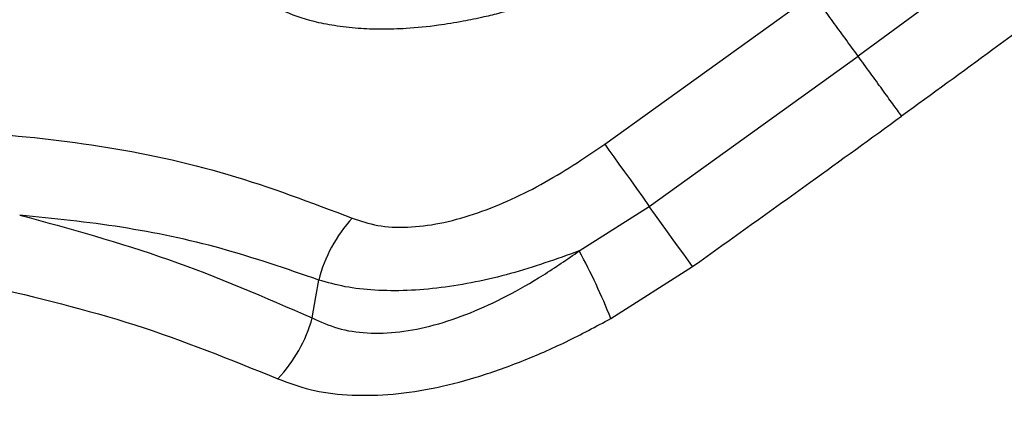
# Model space of a CAD drawing. Units: millimetres. Extents: x -1547 to 22834, y 9084 to 23956.
# Drawn here: x 3257 to 3328, y 14514 to 14542 of the extents above; entities that cross this region are included whole.
import ezdxf

# ---------------------------------------------------------------- set-up
doc = ezdxf.new("R2010")
doc.units = ezdxf.units.MM
doc.header["$LTSCALE"] = 100
doc.linetypes.add('SLD-Continua', pattern=[0])

msp = doc.modelspace()

# ---------------------------------------------------------------- linework, layer by layer
at = {"color": 7, "linetype": 'SLD-Continua', "lineweight": 25}
for p, q in [((3331.963, 14549.878), (3317.17, 14539.034)), ((3299.104, 14532.741), (3313.964, 14543.447)), ((3302.285, 14528.316), (3317.17, 14539.034)), ((3297.283, 14525.135), (3302.285, 14528.316)), ((3299.535, 14520.312), (3305.376, 14524.021))]:
    msp.add_line(p, q, dxfattribs=at)
at = {"color": 7, "linetype": 'SLD-Continua', "lineweight": 25, "flags": 128}
for points in [[(3299.104, 14532.741), (3299.41, 14532.319), (3299.75, 14531.849), (3300.12, 14531.336), (3300.516, 14530.785), (3300.936, 14530.202), (3301.373, 14529.591), (3301.824, 14528.961), (3302.285, 14528.316)], [(3305.376, 14524.021), (3305.072, 14524.44), (3304.737, 14524.903), (3304.376, 14525.404), (3303.99, 14525.939), (3303.585, 14526.503), (3303.163, 14527.091), (3302.728, 14527.697), (3302.285, 14528.316)], [(3278.253, 14520.357), (3278.511, 14521.87), (3278.714, 14523.059)]]:
    msp.add_lwpolyline(points, dxfattribs=at)
at = {"color": 7, "linetype": 'SLD-Continua', "lineweight": 25}
for centre, radius, start, end in [((3288.661, 14520.538), 10.262, 137.46815, 165.77829), ((3260.965, 14505.238), 41.411, 21.34707, 28.71678), ((3268.25, 14523.156), 10.386, 316.59921, 344.3648)]:
    msp.add_arc(centre, radius, start, end, dxfattribs=at)
for points, knots in [([(3389.239, 14680.704), (3381.296, 14673.864), (3365.392, 14660.171), (3340.944, 14640.123), (3316.021, 14620.443), (3290.615, 14601.211), (3264.948, 14582.586), (3239.095, 14564.604), (3213.085, 14547.276), (3186.79, 14530.439), (3169.043, 14519.663), (3160.164, 14514.271)], [0, 0, 0, 0, 0.111281, 0.2228, 0.334667, 0.446985, 0.55932, 0.669479, 0.779578, 0.889719, 1, 1, 1, 1]), ([(3150.313, 14527.851), (3158.434, 14532.829), (3174.549, 14542.705), (3198.412, 14558.004), (3221.979, 14573.644), (3245.326, 14589.679), (3260.686, 14600.723), (3268.348, 14606.232)], [0, 0, 0, 0, 0.202396, 0.40159, 0.600485, 0.800717, 1, 1, 1, 1]), ([(3283.309, 14585.64), (3274.373, 14579.242), (3256.507, 14566.448), (3229.19, 14548.006), (3210.67, 14536.228), (3201.409, 14530.338)], [0, 0, 0, 0, 0.333417, 0.666658, 1, 1, 1, 1]), ([(3308.915, 14550.397), (3308.052, 14549.792), (3306.314, 14548.575), (3303.618, 14546.964), (3300.846, 14545.5), (3298.652, 14544.504), (3297.018, 14543.842), (3295.969, 14543.444), (3294.865, 14543.054), (3293.709, 14542.679), (3292.637, 14542.362), (3291.558, 14542.073), (3290.382, 14541.788), (3288.899, 14541.481), (3287.032, 14541.179), (3285.078, 14540.985), (3283.176, 14540.929), (3281.456, 14540.993), (3279.847, 14541.178), (3277.971, 14541.561), (3276.034, 14542.238), (3274.203, 14543.347), (3273.026, 14544.555), (3272.308, 14545.744), (3271.899, 14546.805), (3271.668, 14547.952), (3271.613, 14549.193), (3271.713, 14550.233), (3271.859, 14551.034), (3271.977, 14551.555), (3272.13, 14552.126), (3272.325, 14552.748), (3272.568, 14553.424), (3272.848, 14554.112), (3273.244, 14554.99), (3273.752, 14555.994), (3274.376, 14557.088), (3275.238, 14558.473), (3276.403, 14560.148), (3278.066, 14562.258), (3279.876, 14564.325), (3282.16, 14566.699), (3284.888, 14569.257), (3288.086, 14571.97), (3290.324, 14573.643), (3291.427, 14574.467)], [0, 0, 0, 0, 0.0309957, 0.0624426, 0.0929683, 0.1250616, 0.1361828, 0.1479754, 0.1604393, 0.1735747, 0.1873815, 0.1972366, 0.210966, 0.2285691, 0.2500454, 0.2790426, 0.302634, 0.3258817, 0.3513816, 0.3749369, 0.4171019, 0.4581871, 0.4997688, 0.5243583, 0.5495795, 0.5741768, 0.5987442, 0.6247382, 0.6334092, 0.6427872, 0.6528721, 0.6636639, 0.6751626, 0.6873682, 0.6981531, 0.718494, 0.7358735, 0.7498474, 0.7829859, 0.812261, 0.8444868, 0.8748782, 0.9177956, 0.959501, 1, 1, 1, 1]), ([(3335.093, 14545.612), (3332.327, 14543.571), (3327.401, 14539.936), (3322.451, 14536.333), (3320.28, 14534.753)], [0, 0, 0, 0, 0.561512, 1, 1, 1, 1]), ([(3317.17, 14539.034), (3316.86, 14539.461), (3316.233, 14540.323), (3315.361, 14541.524), (3314.577, 14542.604), (3314.167, 14543.168), (3313.964, 14543.447)], [0, 0, 0, 0, 0.249591, 0.502868, 0.754667, 1, 1, 1, 1]), ([(3320.281, 14534.753), (3320.078, 14535.033), (3319.668, 14535.596), (3318.903, 14536.65), (3318.064, 14537.804), (3317.466, 14538.626), (3317.17, 14539.034)], [0, 0, 0, 0, 0.247661, 0.5, 0.752339, 1, 1, 1, 1]), ([(3305.376, 14524.021), (3308.164, 14526.015), (3313.143, 14529.578), (3318.1, 14533.172), (3320.28, 14534.753)], [0, 0, 0, 0, 0.559998, 1, 1, 1, 1]), ([(3224.713, 14532.101), (3228.012, 14532.476), (3234.63, 14533.228), (3244.288, 14533.801), (3253.801, 14533.739), (3263.128, 14532.773), (3272.276, 14530.832), (3278.157, 14528.594), (3281.099, 14527.475)], [0, 0, 0, 0, 0.164494, 0.330021, 0.496499, 0.663911, 0.831899, 1, 1, 1, 1]), ([(3281.099, 14527.475), (3281.686, 14527.275), (3282.856, 14526.877), (3285.006, 14526.773), (3287.327, 14527.053), (3289.741, 14527.703), (3292.164, 14528.653), (3295.35, 14530.221), (3297.604, 14531.734), (3299.104, 14532.741)], [0, 0, 0, 0, 0.127253, 0.253893, 0.37908, 0.504198, 0.627921, 0.752263, 1, 1, 1, 1]), ([(3278.714, 14523.059), (3276.407, 14523.857), (3271.795, 14525.452), (3264.656, 14526.949), (3259.811, 14527.448), (3257.387, 14527.698)], [0, 0, 0, 0, 0.333448, 0.666597, 1, 1, 1, 1]), ([(3257.387, 14527.698), (3260.951, 14526.724), (3268.07, 14524.778), (3274.861, 14521.829), (3278.253, 14520.357)], [0, 0, 0, 0, 0.500644, 1, 1, 1, 1]), ([(3278.253, 14520.357), (3278.84, 14520.087), (3280.011, 14519.55), (3282.139, 14519.226), (3284.467, 14519.301), (3286.963, 14519.801), (3289.539, 14520.681), (3292.145, 14521.898), (3294.748, 14523.382), (3296.431, 14524.546), (3297.283, 14525.135)], [0, 0, 0, 0, 0.121167, 0.241422, 0.362919, 0.485111, 0.610529, 0.737526, 0.867245, 1, 1, 1, 1]), ([(3297.283, 14525.135), (3295.651, 14524.555), (3292.329, 14523.373), (3288.182, 14522.555), (3284.982, 14522.279), (3282.685, 14522.303), (3280.549, 14522.543), (3279.326, 14522.887), (3278.714, 14523.059)], [0, 0, 0, 0, 0.238608, 0.485886, 0.612685, 0.741719, 0.87079, 1, 1, 1, 1]), ([(3255.065, 14522.662), (3258.606, 14521.814), (3265.679, 14520.123), (3272.428, 14517.386), (3275.797, 14516.019)], [0, 0, 0, 0, 0.500747, 1, 1, 1, 1]), ([(3275.797, 14516.019), (3276.544, 14515.739), (3278.04, 14515.178), (3280.708, 14514.814), (3283.614, 14514.834), (3286.721, 14515.268), (3289.922, 14516.076), (3293.157, 14517.218), (3296.378, 14518.623), (3298.481, 14519.748), (3299.535, 14520.312)], [0, 0, 0, 0, 0.1235546, 0.2471638, 0.3720346, 0.496552, 0.6224858, 0.747771, 0.8734738, 1, 1, 1, 1])]:
    msp.add_open_spline(points, degree=3, knots=knots, dxfattribs=at)

doc.saveas('drawing.dxf')
